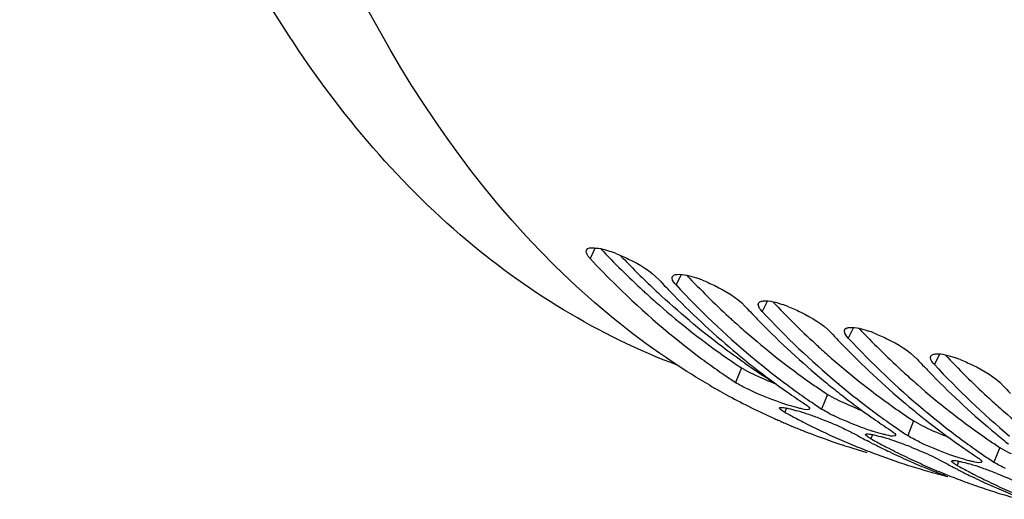
# Model space of a CAD drawing. Units: millimetres. Extents: x 0 to 594, y 0 to 420.
# Drawn here: x 280 to 292, y 52 to 58 of the extents above; entities that cross this region are included whole.
import ezdxf

# ---------------------------------------------------------------- set-up
doc = ezdxf.new("R2010")
doc.units = ezdxf.units.MM
doc.header["$LTSCALE"] = 32.67
doc.layers.get('0').update_dxf_attribs({"linetype": 'CONTINUOUS'})
doc.layers.add('AXES', color=7, linetype='CONTINUOUS')

msp = doc.modelspace()

# ---------------------------------------------------------------- linework, layer by layer
at = {"color": 9, "linetype": 'CONTINUOUS'}
for p, q in [((287.224921, 54.878812), (287.163955, 54.755058)), ((288.239096, 54.566367), (288.178129, 54.442613)), ((289.25327, 54.253922), (289.192304, 54.130168)), ((290.267445, 53.941477), (290.206479, 53.817723)), ((291.28162, 53.629032), (291.220653, 53.505278)), ((288.9476, 53.467211), (288.878598, 53.294568)), ((289.961774, 53.154766), (289.892773, 52.982123)), ((289.47726, 52.993317), (289.458925, 52.9441)), ((290.975949, 52.842321), (290.906947, 52.669679)), ((290.491435, 52.680872), (290.4731, 52.631656)), ((291.990124, 52.529876), (291.921122, 52.357234)), ((291.505609, 52.368427), (291.487275, 52.319211))]:
    msp.add_line(p, q, dxfattribs=at)
at = {"color": 7, "linetype": 'CONTINUOUS'}
for p, q in [((288.845349, 53.316605), (288.878598, 53.294568)), ((289.691211, 53.119131), (289.724804, 53.095724)), ((289.859523, 53.004161), (289.892773, 52.982123)), ((289.407175, 52.838171), (289.389839, 52.845796)), ((290.705386, 52.806686), (290.738978, 52.783279)), ((290.873698, 52.691716), (290.906947, 52.669679)), ((290.454183, 52.595948), (290.432416, 52.60726)), ((290.481394, 52.581922), (290.454183, 52.595948)), ((290.261291, 52.520394), (290.423434, 52.470442)), ((290.694804, 52.476323), (290.67138, 52.487537)), ((291.71956, 52.494241), (291.753153, 52.470834)), ((291.887873, 52.379271), (291.921122, 52.357234)), ((291.195958, 52.236056), (291.210942, 52.231935)), ((291.468357, 52.283503), (291.44659, 52.294815)), ((291.495569, 52.269477), (291.468357, 52.283503)), ((291.708979, 52.163878), (291.685555, 52.175092))]:
    msp.add_line(p, q, dxfattribs=at)
at = {"color": 3, "linetype": 'CONTINUOUS'}
for centre, radius, start, end in [((294.664342, 61.835075), 10.144053, 223.3763187, 227.3136412), ((295.678517, 61.52263), 10.144053, 223.3763187, 227.3136412), ((294.400806, 61.555388), 9.759789, 227.3376828, 227.665106), ((294.352281, 61.502051), 9.687681, 227.6648127, 228.2343304), ((294.290079, 61.43238), 9.594284, 228.2342589, 228.8571869), ((293.984634, 61.07202), 9.121946, 228.8127657, 235.2447756), ((296.692691, 61.210185), 10.144053, 223.3763187, 227.3136412), ((295.41498, 61.242943), 9.759789, 227.3376828, 227.665106), ((295.366455, 61.189606), 9.687681, 227.6648127, 228.2343304), ((295.304254, 61.119935), 9.594284, 228.2342589, 228.8571869), ((295.009464, 60.772634), 9.138789, 228.8164035, 234.953084), ((297.706866, 60.897741), 10.144053, 223.3763187, 227.3136412), ((296.429155, 60.930498), 9.759789, 227.3376828, 227.665106), ((296.38063, 60.877161), 9.687681, 227.6648127, 228.2343304), ((296.318428, 60.80749), 9.594284, 228.2342589, 228.8571869), ((298.721041, 60.585296), 10.144053, 223.3763187, 227.3136412), ((293.72161, 60.705799), 8.671121, 235.2931869, 236.5942571), ((296.023638, 60.460189), 9.138789, 228.8164035, 234.953084), ((297.44333, 60.618053), 9.759789, 227.3376828, 227.665106), ((297.394805, 60.564716), 9.687681, 227.6648127, 228.2343304), ((294.775083, 60.450559), 8.740523, 234.9985287, 235.5189063), ((294.744285, 60.40571), 8.686118, 235.5188892, 236.0607673), ((297.332603, 60.495046), 9.594284, 228.2342589, 228.8571869), ((297.037813, 60.147744), 9.138789, 228.8164035, 234.953084), ((294.71437, 60.361262), 8.63254, 236.06078, 236.595637), ((298.457505, 60.305608), 9.759789, 227.3376828, 227.665106), ((298.408979, 60.252271), 9.687681, 227.6648127, 228.2343304), ((298.346778, 60.182601), 9.594284, 228.2342589, 228.8571869), ((291.837865, 56.80227), 4.110418, 248.2657751, 249.1525169), ((295.789258, 60.138114), 8.740523, 234.9985287, 235.5189063), ((295.758459, 60.093265), 8.686118, 235.5188892, 236.0607673), ((298.051988, 59.835299), 9.138789, 228.8164035, 234.953084), ((295.728545, 60.048817), 8.63254, 236.06078, 236.595637), ((296.803433, 59.825669), 8.740523, 234.9985287, 235.5189063), ((296.772634, 59.780821), 8.686118, 235.5188892, 236.0607673), ((296.74272, 59.736372), 8.63254, 236.06078, 236.595637)]:
    msp.add_arc(centre, radius, start, end, dxfattribs=at)
at = {"color": 7, "linetype": 'CONTINUOUS'}
for centre, radius, start, end in [((286.930571, 53.447542), 1.468399, 68.544904, 71.2175005), ((287.944745, 53.135097), 1.468399, 68.544904, 71.2175005), ((295.719641, 61.733817), 10.593829, 223.0276665, 223.6950265), ((295.617631, 61.636312), 10.452716, 223.6948737, 224.4393996), ((295.512444, 61.272487), 10.021943, 222.9603437, 229.9408026), ((295.203919, 61.219442), 9.865459, 224.3930568, 230.2835515), ((296.733816, 61.421372), 10.593829, 223.0276665, 223.6950265), ((288.95892, 52.822652), 1.468399, 68.544904, 71.2175005), ((296.631806, 61.323868), 10.452716, 223.6948737, 224.4393996), ((296.526618, 60.960042), 10.021943, 222.9603437, 229.9408026), ((296.218094, 60.906997), 9.865459, 224.3930568, 230.2835515), ((297.74799, 61.108927), 10.593829, 223.0276665, 223.6950265), ((297.540793, 60.647598), 10.021943, 222.9603437, 229.9408026), ((289.973095, 52.510207), 1.468399, 68.544904, 71.2175005), ((297.645981, 61.011423), 10.452716, 223.6948737, 224.4393996), ((294.843377, 60.79798), 9.310884, 230.3329346, 231.5306635), ((295.112946, 60.816379), 9.415747, 230.0151985, 230.3345393), ((297.232269, 60.594552), 9.865459, 224.3930568, 230.2835515), ((290.98727, 52.197762), 1.468399, 68.544904, 71.2175005), ((293.787977, 60.729799), 8.909869, 233.4201143, 235.039824), ((294.779165, 60.717587), 9.207995, 231.532296, 231.8678282), ((294.653789, 60.555325), 9.002945, 231.8578115, 234.9880637), ((294.970822, 60.64232), 9.19104, 230.3239551, 233.4115102), ((298.762165, 60.796482), 10.593829, 223.0276665, 223.6950265), ((298.660155, 60.698978), 10.452716, 223.6948737, 224.4393996), ((298.554968, 60.335153), 10.021943, 222.9603437, 229.9408026), ((293.698997, 60.602841), 8.754834, 235.0409753, 236.3308563), ((298.246443, 60.282108), 9.865459, 224.3930568, 230.2835515), ((292.786189, 60.50025), 8.374725, 239.8108045, 240.7184477), ((294.803541, 60.419263), 8.91223, 233.4202533, 234.996193), ((295.857552, 60.485535), 9.310884, 230.3329346, 231.5306635), ((296.12712, 60.503934), 9.415747, 230.0151985, 230.3345393), ((295.984997, 60.329875), 9.19104, 230.3239551, 233.4115102), ((299.77634, 60.484037), 10.593829, 223.0276665, 223.6950265), ((292.758063, 60.450118), 8.317242, 240.7185397, 241.5865682), ((292.694686, 60.330667), 8.182024, 241.5788919, 245.763638), ((294.504178, 60.343961), 8.743992, 234.9963657, 236.5933981), ((295.79334, 60.405142), 9.207995, 231.5322961, 231.8678282), ((295.701175, 60.286507), 9.057769, 231.8630278, 234.0156259), ((294.706705, 60.280833), 8.743291, 235.263925, 236.3313806), ((296.871727, 60.17309), 9.310884, 230.3329346, 231.5306635), ((293.446871, 60.191874), 8.27248, 241.179073, 242.2659604), ((288.848912, 50.414745), 2.655877, 72.176214, 73.5779618), ((288.560112, 49.51418), 3.601615, 71.0953348, 72.1876063), ((288.211458, 48.498849), 4.675141, 69.374769, 71.0844808), ((290.91216, 54.712454), 2.00993, 242.3393595, 244.00978), ((295.595508, 60.14208), 8.878815, 234.0197809, 234.9978115), ((295.817716, 60.106818), 8.91223, 233.4202533, 234.996193), ((297.141295, 60.191489), 9.415747, 230.0151985, 230.3345393), ((296.999171, 60.01743), 9.19104, 230.3239551, 233.4115102), ((292.649389, 60.233303), 8.074647, 245.773118, 246.1917445), ((292.641143, 60.214556), 8.054167, 246.3263074, 246.746542), ((292.632006, 60.193207), 8.030945, 246.7463032, 247.7102749), ((293.424988, 60.150415), 8.225601, 242.2664812, 242.838928), ((293.382653, 60.066438), 8.131558, 242.8342215, 246.1842172), ((288.057726, 48.082028), 5.119399, 68.4954901, 69.4077646), ((288.174844, 48.378228), 4.800885, 67.6258165, 68.5000948), ((288.416331, 48.958132), 4.172716, 65.7692306, 67.6610346), ((295.518353, 60.031516), 8.743992, 234.9963657, 236.5933981), ((295.72088, 59.968388), 8.743291, 235.263925, 236.3313806), ((296.807514, 60.092697), 9.207995, 231.532296, 231.8678282), ((296.682138, 59.930435), 9.002945, 231.8578115, 234.9880637), ((292.623126, 60.171629), 8.007611, 247.7105061, 248.253552), ((292.615645, 60.152816), 7.987365, 248.2533965, 249.2311985), ((292.602604, 60.11808), 7.950262, 249.2303065, 252.0403899), ((294.26301, 59.95075), 8.282532, 241.1794351, 241.9140478), ((291.715747, 56.472467), 3.944943, 249.8205316, 250.9983255), ((291.522779, 55.910992), 3.351234, 250.9921591, 252.1659797), ((297.885901, 59.860645), 9.310884, 230.3329346, 231.5306635), ((293.341543, 59.974948), 8.031259, 246.1889696, 247.8782951), ((292.595159, 60.095812), 7.926783, 252.0419445, 252.5031511), ((294.245725, 59.918407), 8.24586, 241.9142049, 242.4545949), ((294.461045, 59.879429), 8.27248, 241.179073, 242.2659604), ((294.218453, 59.865538), 8.186371, 242.8386656, 243.770118), ((294.439163, 59.83797), 8.225601, 242.2664812, 242.838928), ((289.863086, 50.1023), 2.655877, 72.176214, 73.5779618), ((289.574287, 49.201735), 3.601615, 71.0953348, 72.1876063), ((289.225632, 48.186404), 4.675141, 69.374769, 71.0844808), ((289.0719, 47.769583), 5.119399, 68.4954901, 69.4077646), ((296.532528, 59.719071), 8.743992, 234.9963657, 236.5933981), ((296.83189, 59.794373), 8.91223, 233.4202533, 234.996193), ((292.594155, 60.092629), 7.923446, 252.5031601, 252.8768698), ((293.324916, 59.934169), 7.987221, 247.878627, 249.5745319), ((293.312622, 59.901203), 7.952037, 249.5746527, 252.8754318), ((294.202125, 59.832497), 8.149515, 243.7704237, 244.3262647), ((294.413264, 59.787125), 8.16854, 242.8377504, 244.5079392), ((294.177541, 59.780725), 8.092203, 244.50821, 246.1885539), ((296.735054, 59.655944), 8.743291, 235.263925, 236.3313806), ((294.380375, 59.718236), 8.092203, 244.50821, 246.1885539), ((294.152882, 59.724993), 8.031259, 246.1889696, 247.8782951), ((294.355717, 59.662504), 8.031259, 246.1889696, 247.8782951), ((295.277185, 59.638306), 8.282532, 241.1794351, 241.9140478), ((295.2599, 59.605963), 8.24586, 241.9142049, 242.4545949), ((295.47522, 59.566984), 8.27248, 241.179073, 242.2659604), ((290.877261, 49.789855), 2.655877, 72.176214, 73.5779618), ((290.588461, 48.88929), 3.601615, 71.0953348, 72.1876063), ((293.310531, 59.895097), 7.945585, 252.8768695, 254.5657795), ((294.136256, 59.684213), 7.987221, 247.878627, 249.5745319), ((293.313494, 59.905933), 7.95682, 254.6778882, 255.9227191), ((294.339091, 59.621724), 7.987221, 247.878627, 249.5745319), ((295.232628, 59.553094), 8.186371, 242.8386656, 243.770118), ((295.2163, 59.520052), 8.149515, 243.7704237, 244.3262647), ((295.453338, 59.525525), 8.225601, 242.2664812, 242.838928), ((295.427439, 59.47468), 8.16854, 242.8377504, 244.5079392), ((290.239807, 47.873959), 4.675141, 69.374769, 71.0844808), ((290.086075, 47.457138), 5.119399, 68.4954901, 69.4077646), ((294.328568, 59.593602), 7.957194, 249.5748706, 251.2746617), ((295.191715, 59.46828), 8.092203, 244.50821, 246.1885539), ((295.39455, 59.405791), 8.092203, 244.50821, 246.1885539), ((294.32428, 59.58114), 7.944015, 251.2750928, 252.876594), ((295.167057, 59.412548), 8.031259, 246.1889696, 247.8782951), ((294.324809, 59.583003), 7.945952, 252.8769041, 254.6777936)]:
    msp.add_arc(centre, radius, start, end, dxfattribs=at)
for points, knots in [([(288.202198, 53.495318), (287.267102, 53.843261), (285.434337, 54.969529), (283.292657, 57.606167), (281.716818, 61.073961), (280.734026, 65.243912), (280.365765, 69.971465), (280.71731, 76.923133), (281.900518, 82.210167), (283.047493, 85.672108)], [0, 0, 0, 0, 0.085104441, 0.178866613, 0.285807914, 0.407342709, 0.542547539, 0.688918821, 1, 1, 1, 1]), ([(286.92706, 54.498712), (285.01699, 56.294935), (283.08561, 60.366083), (282.047533, 66.293907), (281.971482, 69.731601), (282.045415, 71.527337)], [0, 0, 0, 0, 0.434242558, 0.702345174, 1, 1, 1, 1]), ([(287.121877, 54.853465), (287.136116, 54.881979), (287.260996, 54.88345), (287.342017, 54.858539), (287.403361, 54.837745)], [0, 0, 0, 0, 0.329785862, 1, 1, 1, 1]), ([(287.163955, 54.755058), (287.155169, 54.76447), (287.132654, 54.790652), (287.111337, 54.832356), (287.121877, 54.853465)], [0, 0, 0, 0, 0.353053685, 1, 1, 1, 1]), ([(287.163955, 54.755058), (287.266732, 54.644952), (287.677828, 54.22279), (288.125978, 53.836304), (288.478203, 53.574936)], [0, 0, 0, 0, 0.255622964, 1, 1, 1, 1]), ([(287.46767, 54.814188), (287.518849, 54.794125), (287.698897, 54.711804), (287.8772, 54.610191), (287.975294, 54.505102)], [0, 0, 0, 0, 0.276613451, 1, 1, 1, 1]), ([(288.132443, 54.523251), (288.132342, 54.526386), (288.132761, 54.532525), (288.134732, 54.538376), (288.136052, 54.54102)], [0, 0, 0, 0, 0.514950865, 1, 1, 1, 1]), ([(288.136052, 54.54102), (288.137623, 54.544165), (288.142036, 54.55023), (288.148027, 54.55467), (288.151347, 54.556604)], [0, 0, 0, 0, 0.477835283, 1, 1, 1, 1]), ([(288.151347, 54.556604), (288.163366, 54.56361), (288.255668, 54.579211), (288.345009, 54.549884), (288.417536, 54.5253)], [0, 0, 0, 0, 0.153733834, 1, 1, 1, 1]), ([(288.574901, 53.261392), (288.429174, 53.346168), (287.845149, 53.709793), (287.305251, 54.143063), (286.92706, 54.498712)], [0, 0, 0, 0, 0.245139627, 1, 1, 1, 1]), ([(288.481845, 54.501743), (288.533024, 54.48168), (288.713072, 54.399359), (288.891375, 54.297746), (288.989469, 54.192657)], [0, 0, 0, 0, 0.276613451, 1, 1, 1, 1]), ([(289.146618, 54.210806), (289.146517, 54.213941), (289.146936, 54.22008), (289.148907, 54.225931), (289.150227, 54.228575)], [0, 0, 0, 0, 0.514950865, 1, 1, 1, 1]), ([(289.150227, 54.228575), (289.151798, 54.23172), (289.15621, 54.237785), (289.162202, 54.242225), (289.165521, 54.244159)], [0, 0, 0, 0, 0.477835283, 1, 1, 1, 1]), ([(289.165521, 54.244159), (289.17754, 54.251165), (289.269843, 54.266766), (289.359184, 54.237439), (289.43171, 54.212856)], [0, 0, 0, 0, 0.153733834, 1, 1, 1, 1]), ([(289.496019, 54.189298), (289.547198, 54.169236), (289.727246, 54.086914), (289.90555, 53.985301), (290.003644, 53.880212)], [0, 0, 0, 0, 0.276613451, 1, 1, 1, 1]), ([(290.179696, 53.931715), (290.191715, 53.93872), (290.284018, 53.954321), (290.373358, 53.924995), (290.445885, 53.900411)], [0, 0, 0, 0, 0.153733834, 1, 1, 1, 1]), ([(290.160792, 53.898361), (290.160691, 53.901496), (290.161111, 53.907635), (290.163081, 53.913487), (290.164401, 53.91613)], [0, 0, 0, 0, 0.514950865, 1, 1, 1, 1]), ([(290.164401, 53.91613), (290.165972, 53.919275), (290.170385, 53.92534), (290.176377, 53.92978), (290.179696, 53.931715)], [0, 0, 0, 0, 0.477835283, 1, 1, 1, 1]), ([(290.510194, 53.876853), (290.561373, 53.856791), (290.741421, 53.774469), (290.919724, 53.672856), (291.017818, 53.567767)], [0, 0, 0, 0, 0.276613451, 1, 1, 1, 1]), ([(291.174967, 53.585916), (291.174866, 53.589052), (291.175285, 53.59519), (291.177256, 53.601042), (291.178576, 53.603685)], [0, 0, 0, 0, 0.514950865, 1, 1, 1, 1]), ([(291.178576, 53.603685), (291.180147, 53.606831), (291.18456, 53.612895), (291.190551, 53.617335), (291.193871, 53.61927)], [0, 0, 0, 0, 0.477835283, 1, 1, 1, 1]), ([(291.193871, 53.61927), (291.20589, 53.626275), (291.298193, 53.641876), (291.387533, 53.61255), (291.46006, 53.587966)], [0, 0, 0, 0, 0.153733834, 1, 1, 1, 1]), ([(291.524369, 53.564408), (291.575548, 53.544346), (291.755596, 53.462024), (291.933899, 53.360411), (292.031993, 53.255323)], [0, 0, 0, 0, 0.276613451, 1, 1, 1, 1]), ([(289.689938, 53.044612), (289.703856, 53.035434), (289.724684, 53.020328), (289.744843, 53.00173), (289.748507, 52.992935)], [0, 0, 0, 0, 0.63636652, 1, 1, 1, 1]), ([(289.458925, 52.9441), (289.441859, 52.95349), (289.422933, 52.965), (289.393548, 52.987927), (289.396359, 52.995363)], [0, 0, 0, 0, 0.71015919, 1, 1, 1, 1]), ([(289.396359, 52.995363), (289.397631, 52.998726), (289.410469, 53.00258), (289.420594, 53.001635), (289.428, 53.001059)], [0, 0, 0, 0, 0.326166842, 1, 1, 1, 1]), ([(289.428, 53.001059), (289.438275, 53.00026), (289.461841, 52.996824), (289.48513, 52.992025), (289.49827, 52.989063)], [0, 0, 0, 0, 0.433463211, 1, 1, 1, 1]), ([(289.645935, 52.987582), (289.638359, 52.989238), (289.622601, 52.992886), (289.606919, 52.996842), (289.598775, 52.998967)], [0, 0, 0, 0, 0.479516985, 1, 1, 1, 1]), ([(289.749156, 52.984678), (289.747774, 52.981166), (289.710996, 52.965221), (289.676699, 52.980857), (289.645935, 52.987582)], [0, 0, 0, 0, 0.10701786, 1, 1, 1, 1]), ([(289.748507, 52.992935), (289.749098, 52.991515), (289.749936, 52.988778), (289.749623, 52.985865), (289.749156, 52.984678)], [0, 0, 0, 0, 0.546695305, 1, 1, 1, 1]), ([(290.411734, 52.676085), (290.411083, 52.677241), (290.410086, 52.679441), (290.410166, 52.681943), (290.410534, 52.682918)], [0, 0, 0, 0, 0.560010866, 1, 1, 1, 1]), ([(290.410534, 52.682918), (290.411806, 52.686282), (290.424643, 52.690135), (290.434768, 52.68919), (290.442175, 52.688614)], [0, 0, 0, 0, 0.326166842, 1, 1, 1, 1]), ([(290.4731, 52.631656), (290.458782, 52.639534), (290.437525, 52.652532), (290.416168, 52.66821), (290.411734, 52.676085)], [0, 0, 0, 0, 0.643905145, 1, 1, 1, 1]), ([(290.442175, 52.688614), (290.452449, 52.687815), (290.476016, 52.684379), (290.499305, 52.67958), (290.512445, 52.676618)], [0, 0, 0, 0, 0.433463211, 1, 1, 1, 1]), ([(290.660109, 52.675137), (290.652533, 52.676794), (290.636776, 52.680441), (290.621094, 52.684397), (290.612949, 52.686522)], [0, 0, 0, 0, 0.479516985, 1, 1, 1, 1]), ([(290.763331, 52.672233), (290.761949, 52.668721), (290.725171, 52.652776), (290.690873, 52.668412), (290.660109, 52.675137)], [0, 0, 0, 0, 0.10701786, 1, 1, 1, 1]), ([(290.704112, 52.732168), (290.71803, 52.722989), (290.738858, 52.707883), (290.759018, 52.689285), (290.762681, 52.68049)], [0, 0, 0, 0, 0.63636652, 1, 1, 1, 1]), ([(290.762681, 52.68049), (290.763273, 52.67907), (290.76411, 52.676333), (290.763798, 52.67342), (290.763331, 52.672233)], [0, 0, 0, 0, 0.546695305, 1, 1, 1, 1]), ([(290.948541, 52.532614), (290.982335, 52.519297), (291.095908, 52.472773), (291.208692, 52.423378), (291.28444, 52.3817)], [0, 0, 0, 0, 0.295838707, 1, 1, 1, 1]), ([(291.487275, 52.319211), (291.470209, 52.328601), (291.451283, 52.340111), (291.421898, 52.363037), (291.424709, 52.370473)], [0, 0, 0, 0, 0.71015919, 1, 1, 1, 1]), ([(291.424709, 52.370473), (291.42598, 52.373837), (291.438818, 52.377691), (291.448943, 52.376745), (291.456349, 52.376169)], [0, 0, 0, 0, 0.326166842, 1, 1, 1, 1]), ([(291.456349, 52.376169), (291.466624, 52.37537), (291.490191, 52.371934), (291.513479, 52.367135), (291.526619, 52.364173)], [0, 0, 0, 0, 0.433463211, 1, 1, 1, 1]), ([(291.674284, 52.362693), (291.666708, 52.364349), (291.650951, 52.367996), (291.635269, 52.371952), (291.627124, 52.374077)], [0, 0, 0, 0, 0.479516985, 1, 1, 1, 1]), ([(291.777505, 52.359788), (291.776123, 52.356276), (291.739345, 52.340331), (291.705048, 52.355967), (291.674284, 52.362693)], [0, 0, 0, 0, 0.10701786, 1, 1, 1, 1]), ([(291.718287, 52.419723), (291.732205, 52.410544), (291.753033, 52.395438), (291.773192, 52.37684), (291.776856, 52.368046)], [0, 0, 0, 0, 0.63636652, 1, 1, 1, 1]), ([(291.776856, 52.368046), (291.777447, 52.366626), (291.778285, 52.363888), (291.777973, 52.360975), (291.777505, 52.359788)], [0, 0, 0, 0, 0.546695305, 1, 1, 1, 1]), ([(291.962716, 52.220169), (291.99651, 52.206853), (292.110083, 52.160328), (292.222866, 52.110933), (292.298614, 52.069255)], [0, 0, 0, 0, 0.295838707, 1, 1, 1, 1])]:
    msp.add_open_spline(points, degree=3, knots=knots, dxfattribs=at)
for points in [[(288.178129, 54.442613), (288.157049, 54.465197), (288.133438, 54.492373), (288.132443, 54.523251)], [(289.192304, 54.130168), (289.171223, 54.152752), (289.147613, 54.179929), (289.146618, 54.210806)], [(290.206479, 53.817723), (290.185398, 53.840307), (290.161788, 53.867484), (290.160792, 53.898361)], [(291.220653, 53.505278), (291.199573, 53.527862), (291.175962, 53.555039), (291.174967, 53.585916)], [(289.017199, 53.218235), (288.969806, 53.241383), (288.922629, 53.265531), (288.878598, 53.294568)], [(289.482253, 53.033237), (289.323417, 53.08427), (289.167106, 53.145016), (289.017199, 53.218235)], [(289.598775, 52.998967), (289.559601, 53.009188), (289.520798, 53.020853), (289.482253, 53.033237)], [(289.49827, 52.989063), (289.532401, 52.981369), (289.56619, 52.972148), (289.599756, 52.962276)], [(289.979083, 52.932233), (289.949663, 52.947685), (289.920514, 52.963829), (289.892773, 52.982123)], [(290.354892, 52.769677), (290.245071, 52.810018), (290.136499, 52.854444), (290.031374, 52.90579)], [(290.128867, 52.763231), (290.176687, 52.741666), (290.224305, 52.719433), (290.270265, 52.694145)], [(290.612949, 52.686522), (290.573775, 52.696743), (290.534973, 52.708408), (290.496428, 52.720792)], [(290.512445, 52.676618), (290.546576, 52.668924), (290.580365, 52.659703), (290.61393, 52.649831)], [(291.045548, 52.593345), (290.998156, 52.616493), (290.950978, 52.640641), (290.906947, 52.669679)], [(291.510602, 52.408347), (291.351766, 52.45938), (291.195456, 52.520126), (291.045548, 52.593345)], [(291.627124, 52.374077), (291.58795, 52.384298), (291.549147, 52.395963), (291.510602, 52.408347)], [(291.526619, 52.364173), (291.56075, 52.356479), (291.59454, 52.347258), (291.628105, 52.337386)], [(292.059723, 52.2809), (292.01233, 52.304048), (291.965153, 52.328196), (291.921122, 52.357234)]]:
    msp.add_open_spline(points, degree=3, dxfattribs=at)
at = {"color": 3, "linetype": 'CONTINUOUS'}
for points in [[(288.972881, 53.451371), (288.968464, 53.454017), (288.959978, 53.459204), (288.951604, 53.46457), (288.9476, 53.467211)], [(289.987056, 53.138926), (289.982639, 53.141572), (289.974153, 53.146759), (289.965778, 53.152125), (289.961774, 53.154766)], [(291.00123, 52.826481), (290.996814, 52.829127), (290.988327, 52.834314), (290.979953, 52.839681), (290.975949, 52.842321)], [(292.015405, 52.514037), (292.010988, 52.516683), (292.002502, 52.521869), (291.994128, 52.527236), (291.990124, 52.529876)]]:
    msp.add_open_spline(points, degree=3, knots=[0, 0, 0, 0, 0.517698949, 1, 1, 1, 1], dxfattribs=at)
for points in [[(289.085022, 53.391558), (289.046952, 53.410144), (289.009223, 53.429598), (288.972881, 53.451371)], [(289.360868, 53.273402), (289.26739, 53.309005), (289.174911, 53.347674), (289.085022, 53.391558)], [(290.099197, 53.079113), (290.061126, 53.097699), (290.023398, 53.117153), (289.987056, 53.138926)], [(290.31577, 52.984056), (290.242538, 53.013255), (290.170044, 53.044525), (290.099197, 53.079113)], [(291.113372, 52.766668), (291.075301, 52.785254), (291.037572, 52.804708), (291.00123, 52.826481)], [(291.389217, 52.648512), (291.295739, 52.684115), (291.20326, 52.722784), (291.113372, 52.766668)], [(292.127546, 52.454223), (292.089476, 52.472809), (292.051747, 52.492263), (292.015405, 52.514037)]]:
    msp.add_open_spline(points, degree=3, dxfattribs=at)
at = {"layer": 'AXES', "color": 9, "linetype": 'CONTINUOUS'}
for centre, radius, start, end in [((294.938253, 61.819428), 10.218525, 223.5161211, 226.4237926), ((294.722449, 61.595772), 9.907738, 226.4363476, 226.9750761), ((293.921007, 60.606271), 8.632989, 235.1485385, 237.573916)]:
    msp.add_arc(centre, radius, start, end, dxfattribs=at)
msp.add_open_spline([(288.987677, 53.521726), (288.898648, 53.58371), (288.542111, 53.841906), (288.204712, 54.126344), (287.962236, 54.352651)], degree=3, knots=[0, 0, 0, 0, 0.246459355, 1, 1, 1, 1], dxfattribs=at)

doc.saveas('drawing.dxf')
